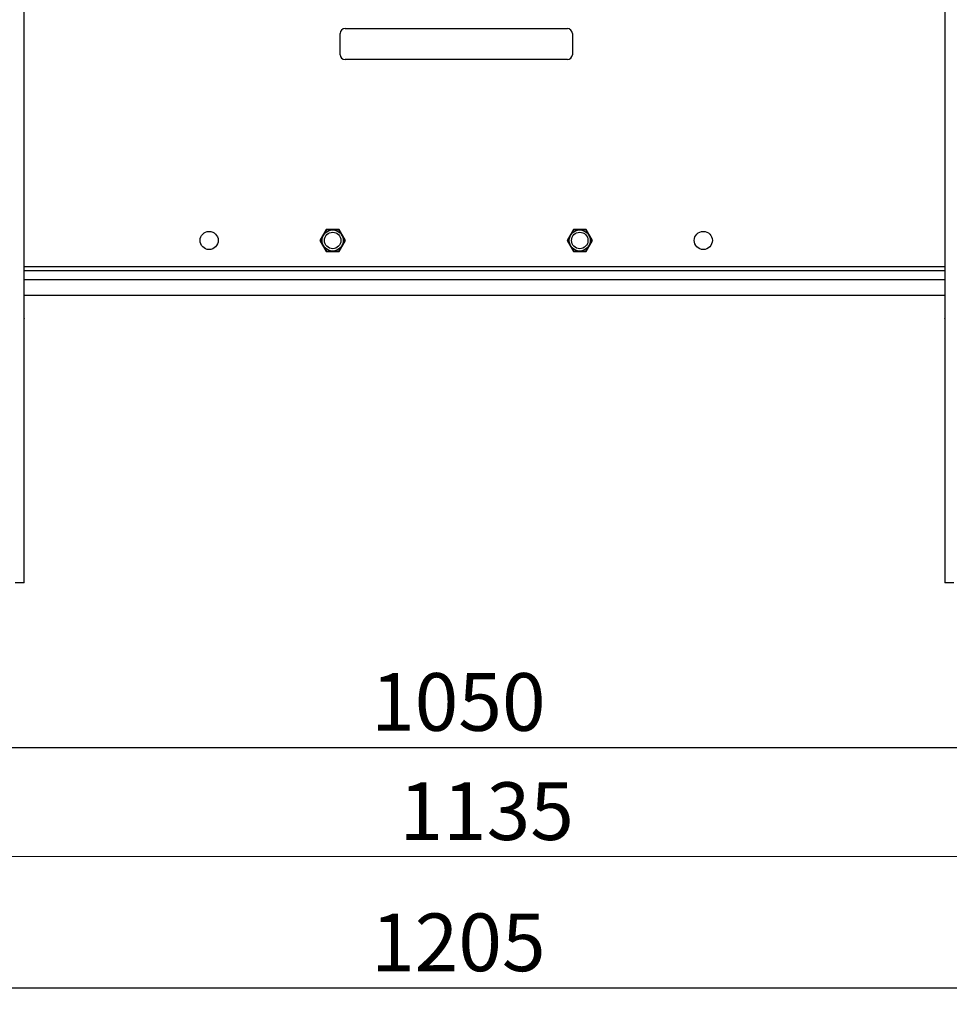
# Model space of a CAD drawing. Units: millimetres. Extents: x 5 to 292, y 5 to 205.
# Drawn here: x 54 to 110, y 88 to 148 of the extents above; entities that cross this region are included whole.
import ezdxf

# ---------------------------------------------------------------- set-up
doc = ezdxf.new("R2010")
doc.units = ezdxf.units.MM
doc.layers.add('FORMAT', color=7, linetype='Continuous')
doc.styles.add('SLDTEXTSTYLE0', font='TXT', dxfattribs={"width": 0.75})
doc.dimstyles.new('SLDDIMSTYLE3', dxfattribs={"dimtxt": 3.5, "dimasz": 3, "dimexe": 0, "dimexo": 0.0625, "dimgap": 0.875, "dimtad": 1, "dimlfac": 10, "dimrnd": 1e-09, "dimzin": 12, "dimdsep": 46, "dimtxsty": 'SLDTEXTSTYLE0', "dimsah": 1, "dimcen": 0.09, "dimadec": 0, "dimazin": 3, "dimtfac": 1, "dimtofl": 0, "dimtmove": 0, "dimatfit": 3, "dimfxl": 1, "dimfrac": 2, "dimtolj": 1, "dimtzin": 12, "dimarcsym": 0})
doc.dimstyles.new('SLDDIMSTYLE4', dxfattribs={"dimtxt": 3.5, "dimasz": 3, "dimexe": 0, "dimexo": 0.0625, "dimgap": 0.875, "dimtad": 1, "dimdec": 0, "dimlfac": 10, "dimrnd": 1e-09, "dimzin": 12, "dimdsep": 46, "dimtxsty": 'SLDTEXTSTYLE0', "dimsah": 1, "dimcen": 0.09, "dimadec": 0, "dimazin": 3, "dimtfac": 1, "dimtdec": 0, "dimtofl": 0, "dimtmove": 0, "dimatfit": 3, "dimfxl": 1, "dimfrac": 2, "dimtolj": 1, "dimtzin": 12, "dimarcsym": 0})

# ---------------------------------------------------------------- blocks, each defined once
blk = doc.blocks.new('_D_1')
at = {"color": 7, "linetype": 'Continuous', "lineweight": 0}
for p, q in [((25.402, 126.402), (25.402, 96.002)), ((138.902, 126.402), (138.902, 96.002)), ((25.402, 97.002), (138.902, 97.002))]:
    blk.add_line(p, q, dxfattribs=at)
at = {"color": 7, "linetype": 'Continuous', "lineweight": 18}
for points in [[(25.402, 97.002), (28.402, 96.552), (28.402, 97.452)], [(138.902, 97.002), (135.902, 97.452), (135.902, 96.552)]]:
    blk.add_solid(points, dxfattribs=at)
at = {"color": 7, "linetype": 'Continuous', "lineweight": 18, "insert": (76.98, 101.513), "char_height": 3.5, "attachment_point": 1, "style": 'SLDTEXTSTYLE0'}
blk.add_mtext('1135', dxfattribs=at)
blk = doc.blocks.new('_D_2')
at = {"layer": 'FORMAT'}
for p, q in [((20.195, 128.335), (20.195, 88.04)), ((140.676, 128.335), (140.676, 88.04)), ((20.195, 89.04), (140.676, 89.04))]:
    blk.add_line(p, q, dxfattribs=at)
for points in [[(20.195, 89.04), (23.195, 88.59), (23.195, 89.49)], [(140.676, 89.04), (137.676, 89.49), (137.676, 88.59)]]:
    blk.add_solid(points, dxfattribs=at)
at = {"layer": 'FORMAT', "insert": (75.263, 93.551), "char_height": 3.5, "attachment_point": 1, "style": 'SLDTEXTSTYLE0'}
blk.add_mtext('1205', dxfattribs=at)
blk = doc.blocks.new('_D_4')
at = {"layer": 'FORMAT'}
for p, q in [((27.935, 130.575), (27.935, 102.629)), ((132.935, 130.575), (132.935, 102.629)), ((27.935, 103.629), (132.935, 103.629))]:
    blk.add_line(p, q, dxfattribs=at)
for points in [[(27.935, 103.629), (30.935, 103.179), (30.935, 104.079)], [(132.935, 103.629), (129.935, 104.079), (129.935, 103.179)]]:
    blk.add_solid(points, dxfattribs=at)
at = {"layer": 'FORMAT', "insert": (75.263, 108.14), "char_height": 3.5, "attachment_point": 1, "style": 'SLDTEXTSTYLE0'}
blk.add_mtext('1050', dxfattribs=at)

msp = doc.modelspace()

# ---------------------------------------------------------------- linework, layer by layer
at = {"color": 7, "linetype": 'Continuous', "lineweight": 25}
for p, q in [((54.2025, 113.6286), (54.2025, 183.6286)), ((110.1025, 183.6286), (110.1025, 113.6286)), ((73.6854, 147.262), (87.1854, 147.262)), ((73.3854, 145.6775), (73.3854, 146.962)), ((87.4854, 146.962), (87.4854, 145.6775)), ((87.1854, 145.3775), (73.6854, 145.3775)), ((72.5486, 135.0716), (72.1618, 134.4016)), ((73.3222, 135.0716), (72.5486, 135.0716)), ((73.7091, 134.4016), (73.3222, 135.0716)), ((87.5486, 135.0716), (87.1618, 134.4016)), ((88.3222, 135.0716), (87.5486, 135.0716)), ((88.7091, 134.4016), (88.3222, 135.0716)), ((72.1618, 134.4016), (72.5486, 133.7316)), ((73.3222, 133.7316), (73.7091, 134.4016)), ((87.1618, 134.4016), (87.5486, 133.7316)), ((88.3222, 133.7316), (88.7091, 134.4016)), ((72.5486, 133.7316), (73.3222, 133.7316)), ((87.5486, 133.7316), (88.3222, 133.7316)), ((54.2025, 132.5746), (110.1025, 132.5746)), ((54.2025, 131.0746), (110.1025, 131.0746)), ((54.2125, 129.4049), (54.2125, 129.6547)), ((110.0925, 129.6547), (110.0925, 129.4049)), ((54.2025, 113.6286), (53.6625, 113.6286)), ((110.6425, 113.6286), (110.1025, 113.6286))]:
    msp.add_line(p, q, dxfattribs=at)
at = {"color": 8, "linetype": 'Continuous', "lineweight": 25}
for p, q in [((54.2025, 132.8146), (110.1025, 132.8146)), ((54.2025, 132.0346), (110.1025, 132.0346))]:
    msp.add_line(p, q, dxfattribs=at)
at = {"color": 7, "linetype": 'Continuous', "lineweight": 25, "flags": 128}
for points in [[(54.2025, 129.6663), (54.2086, 129.6619), (54.2125, 129.6547), (54.2086, 129.6474), (54.2025, 129.6431)], [(54.2125, 129.4049), (54.2086, 129.3977), (54.2025, 129.3933)], [(110.1025, 129.6431), (110.0964, 129.6474), (110.0925, 129.6547), (110.0964, 129.6619), (110.1025, 129.6663)], [(110.1025, 129.3933), (110.0964, 129.3977), (110.0925, 129.4049)]]:
    msp.add_lwpolyline(points, dxfattribs=at)
at = {"color": 7, "linetype": 'Continuous', "lineweight": 25}
for centre, radius in [((65.4354, 134.4016), 0.55), ((72.9354, 134.4016), 0.6419), ((72.9354, 134.4016), 0.5), ((87.9354, 134.4016), 0.6419), ((87.9354, 134.4016), 0.5), ((95.4354, 134.4016), 0.55)]:
    msp.add_circle(centre, radius, dxfattribs=at)
for centre, start, end in [((73.6854, 146.962), 90, 180), ((87.1854, 146.962), 0, 90), ((73.6854, 145.6775), 180, 270), ((87.1854, 145.6775), 270, 0)]:
    msp.add_arc(centre, 0.3, start, end, dxfattribs=at)
for points, knots in [([(72.5645, 135.0441), (72.5643, 135.0438), (72.5639, 135.0432), (72.5606, 135.0375), (72.5544, 135.0268), (72.5443, 135.0093), (72.5311, 134.9863), (72.5145, 134.9576), (72.4947, 134.9234), (72.4755, 134.89), (72.4584, 134.8605), (72.4442, 134.8358), (72.4295, 134.8104), (72.4137, 134.783), (72.3968, 134.7538), (72.3788, 134.7226), (72.3606, 134.6911), (72.3422, 134.6591), (72.3238, 134.6273), (72.3067, 134.5977), (72.2912, 134.5708), (72.2771, 134.5465), (72.2635, 134.5228), (72.2479, 134.4959), (72.2344, 134.4726), (72.2232, 134.4531), (72.2157, 134.44), (72.2091, 134.4287), (72.2036, 134.419), (72.1991, 134.4113), (72.1959, 134.4057), (72.1939, 134.4023), (72.1936, 134.4019), (72.1935, 134.4016)], [0, 0, 0, 0, 0.0290265, 0.058498, 0.0979644, 0.1384622, 0.1802554, 0.2230054, 0.2703506, 0.3186794, 0.3467844, 0.3750372, 0.4037161, 0.4325272, 0.4661374, 0.4999385, 0.534626, 0.5695215, 0.6050998, 0.6409309, 0.6699794, 0.6991957, 0.7289918, 0.7590151, 0.8065385, 0.8308716, 0.8553891, 0.8791049, 0.9030204, 0.9276098, 0.95245, 0.9761059, 1, 1, 1, 1]), ([(73.3063, 135.0441), (73.3061, 135.0441), (73.3055, 135.0441), (73.2991, 135.0441), (73.2888, 135.0441), (73.279, 135.0441), (73.2674, 135.0441), (73.2539, 135.0441), (73.2341, 135.0441), (73.2058, 135.0441), (73.1732, 135.0441), (73.1438, 135.0441), (73.1108, 135.0441), (73.0745, 135.0441), (73.0354, 135.0441), (73.0028, 135.0441), (72.9696, 135.0441), (72.9345, 135.0441), (72.8976, 135.0441), (72.8591, 135.0441), (72.8206, 135.0441), (72.7856, 135.0441), (72.7545, 135.0441), (72.727, 135.0441), (72.7004, 135.0441), (72.6699, 135.0441), (72.6435, 135.0441), (72.6215, 135.0441), (72.6068, 135.0441), (72.594, 135.0441), (72.5832, 135.0441), (72.5747, 135.0441), (72.5666, 135.0441), (72.5653, 135.0441), (72.5645, 135.0441)], [0, 0, 0, 0, 0.0222877, 0.0674411, 0.0906242, 0.1128705, 0.1352887, 0.1579582, 0.1809609, 0.2249053, 0.2697902, 0.2954856, 0.3213176, 0.3738525, 0.4048155, 0.435945, 0.467566, 0.4993455, 0.5355999, 0.5720923, 0.609372, 0.6469461, 0.6755174, 0.7042515, 0.7335477, 0.7630637, 0.8103321, 0.834537, 0.8589257, 0.8825139, 0.9063007, 0.9307556, 0.9554588, 1, 1, 1, 1]), ([(73.6773, 134.4016), (73.6772, 134.4018), (73.6768, 134.4024), (73.6737, 134.4079), (73.6685, 134.4169), (73.6636, 134.4254), (73.6578, 134.4354), (73.6511, 134.447), (73.6412, 134.4642), (73.627, 134.4887), (73.6107, 134.517), (73.596, 134.5424), (73.5795, 134.571), (73.5614, 134.6024), (73.5418, 134.6363), (73.5255, 134.6645), (73.5089, 134.6932), (73.4914, 134.7237), (73.4729, 134.7556), (73.4537, 134.789), (73.4344, 134.8223), (73.4169, 134.8526), (73.4014, 134.8796), (73.3876, 134.9034), (73.3743, 134.9264), (73.3591, 134.9528), (73.3459, 134.9757), (73.3349, 134.9947), (73.3275, 135.0075), (73.3211, 135.0186), (73.3157, 135.0279), (73.3115, 135.0353), (73.3074, 135.0423), (73.3068, 135.0434), (73.3063, 135.0441)], [0, 0, 0, 0, 0.0222877, 0.0674411, 0.0906242, 0.1128705, 0.1352887, 0.1579582, 0.1809609, 0.2249053, 0.2697902, 0.2954856, 0.3213176, 0.3738525, 0.4048155, 0.435945, 0.467566, 0.4993455, 0.5355999, 0.5720923, 0.609372, 0.6469461, 0.6755174, 0.7042515, 0.7335477, 0.7630637, 0.8103321, 0.834537, 0.8589257, 0.8825139, 0.9063007, 0.9307556, 0.9554588, 1, 1, 1, 1]), ([(87.5645, 135.0441), (87.5643, 135.044), (87.564, 135.0434), (87.5608, 135.0379), (87.5557, 135.0289), (87.5508, 135.0204), (87.545, 135.0104), (87.5382, 134.9988), (87.5283, 134.9816), (87.5142, 134.9571), (87.4979, 134.9288), (87.4832, 134.9034), (87.4667, 134.8748), (87.4485, 134.8434), (87.429, 134.8095), (87.4127, 134.7813), (87.3961, 134.7526), (87.3785, 134.7221), (87.3601, 134.6902), (87.3408, 134.6568), (87.3216, 134.6235), (87.3041, 134.5932), (87.2885, 134.5662), (87.2748, 134.5424), (87.2615, 134.5194), (87.2462, 134.493), (87.233, 134.4701), (87.222, 134.4511), (87.2147, 134.4383), (87.2083, 134.4272), (87.2029, 134.4179), (87.1986, 134.4105), (87.1946, 134.4035), (87.1939, 134.4024), (87.1935, 134.4016)], [0, 0, 0, 0, 0.02228773, 0.06744113, 0.09062422, 0.11287049, 0.13528867, 0.15795822, 0.18096091, 0.22490534, 0.26979017, 0.2954856, 0.32131761, 0.37385252, 0.40481554, 0.43594501, 0.46756605, 0.49934552, 0.53559993, 0.57209226, 0.60937203, 0.64694613, 0.6755174, 0.70425153, 0.73354765, 0.76306365, 0.81033215, 0.83453703, 0.85892569, 0.88251395, 0.90630072, 0.93075562, 0.95545881, 1, 1, 1, 1]), ([(88.3063, 135.0441), (88.3061, 135.0441), (88.3055, 135.0441), (88.2991, 135.0441), (88.2888, 135.0441), (88.279, 135.0441), (88.2674, 135.0441), (88.2539, 135.0441), (88.2341, 135.0441), (88.2058, 135.0441), (88.1732, 135.0441), (88.1438, 135.0441), (88.1108, 135.0441), (88.0745, 135.0441), (88.0354, 135.0441), (88.0028, 135.0441), (87.9696, 135.0441), (87.9345, 135.0441), (87.8976, 135.0441), (87.8591, 135.0441), (87.8206, 135.0441), (87.7856, 135.0441), (87.7545, 135.0441), (87.727, 135.0441), (87.7004, 135.0441), (87.6699, 135.0441), (87.6435, 135.0441), (87.6215, 135.0441), (87.6068, 135.0441), (87.594, 135.0441), (87.5832, 135.0441), (87.5747, 135.0441), (87.5666, 135.0441), (87.5653, 135.0441), (87.5645, 135.0441)], [0, 0, 0, 0, 0.0222877, 0.0674411, 0.0906242, 0.1128705, 0.1352887, 0.1579582, 0.1809609, 0.2249053, 0.2697902, 0.2954856, 0.3213176, 0.3738525, 0.4048155, 0.435945, 0.467566, 0.4993455, 0.5355999, 0.5720923, 0.609372, 0.6469461, 0.6755174, 0.7042515, 0.7335477, 0.7630637, 0.8103321, 0.834537, 0.8589257, 0.8825139, 0.9063007, 0.9307556, 0.9554588, 1, 1, 1, 1]), ([(88.6773, 134.4016), (88.6771, 134.402), (88.6767, 134.4026), (88.6735, 134.4083), (88.6673, 134.419), (88.6572, 134.4365), (88.6439, 134.4595), (88.6273, 134.4882), (88.6076, 134.5224), (88.5883, 134.5558), (88.5712, 134.5853), (88.557, 134.61), (88.5423, 134.6354), (88.5265, 134.6628), (88.5097, 134.692), (88.4917, 134.7232), (88.4734, 134.7547), (88.455, 134.7867), (88.4366, 134.8185), (88.4196, 134.8481), (88.404, 134.875), (88.39, 134.8993), (88.3763, 134.923), (88.3608, 134.9499), (88.3473, 134.9732), (88.3361, 134.9927), (88.3285, 135.0058), (88.3219, 135.0171), (88.3164, 135.0267), (88.3119, 135.0345), (88.3087, 135.0401), (88.3067, 135.0435), (88.3065, 135.0439), (88.3063, 135.0441)], [0, 0, 0, 0, 0.0290265, 0.058498, 0.0979644, 0.1384622, 0.1802554, 0.2230054, 0.2703506, 0.3186794, 0.3467844, 0.3750372, 0.4037161, 0.4325272, 0.4661374, 0.4999385, 0.534626, 0.5695215, 0.6050998, 0.6409309, 0.6699794, 0.6991957, 0.7289918, 0.7590151, 0.8065385, 0.8308716, 0.8553891, 0.8791049, 0.9030204, 0.9276098, 0.95245, 0.9761059, 1, 1, 1, 1]), ([(72.1935, 134.4016), (72.1936, 134.4015), (72.194, 134.4009), (72.1971, 134.3954), (72.2023, 134.3864), (72.2072, 134.3779), (72.213, 134.3679), (72.2197, 134.3563), (72.2296, 134.3391), (72.2438, 134.3146), (72.2601, 134.2863), (72.2748, 134.2609), (72.2913, 134.2323), (72.3094, 134.2009), (72.329, 134.167), (72.3453, 134.1388), (72.3619, 134.1101), (72.3794, 134.0796), (72.3979, 134.0477), (72.4171, 134.0143), (72.4364, 133.981), (72.4539, 133.9507), (72.4694, 133.9237), (72.4832, 133.8999), (72.4965, 133.8769), (72.5117, 133.8505), (72.5249, 133.8276), (72.5359, 133.8086), (72.5433, 133.7958), (72.5497, 133.7847), (72.5551, 133.7754), (72.5593, 133.768), (72.5634, 133.761), (72.564, 133.7599), (72.5645, 133.7591)], [0, 0, 0, 0, 0.0222877, 0.0674411, 0.0906242, 0.1128705, 0.1352887, 0.1579582, 0.1809609, 0.2249053, 0.2697902, 0.2954856, 0.3213176, 0.3738525, 0.4048155, 0.435945, 0.467566, 0.4993455, 0.5355999, 0.5720923, 0.609372, 0.6469461, 0.6755174, 0.7042515, 0.7335477, 0.7630637, 0.8103321, 0.834537, 0.8589257, 0.8825139, 0.9063007, 0.9307556, 0.9554588, 1, 1, 1, 1]), ([(73.3063, 133.7591), (73.3065, 133.7595), (73.3069, 133.7601), (73.3102, 133.7658), (73.3164, 133.7765), (73.3265, 133.794), (73.3397, 133.817), (73.3563, 133.8457), (73.3761, 133.8799), (73.3953, 133.9133), (73.4124, 133.9428), (73.4267, 133.9675), (73.4413, 133.9929), (73.4571, 134.0203), (73.474, 134.0495), (73.492, 134.0807), (73.5102, 134.1122), (73.5286, 134.1442), (73.547, 134.176), (73.5641, 134.2056), (73.5796, 134.2325), (73.5937, 134.2568), (73.6073, 134.2805), (73.6229, 134.3074), (73.6364, 134.3307), (73.6476, 134.3502), (73.6551, 134.3633), (73.6617, 134.3746), (73.6673, 134.3842), (73.6717, 134.392), (73.6749, 134.3976), (73.6769, 134.401), (73.6772, 134.4014), (73.6773, 134.4016)], [0, 0, 0, 0, 0.0290265, 0.058498, 0.0979644, 0.1384622, 0.1802554, 0.2230054, 0.2703506, 0.3186794, 0.3467844, 0.3750372, 0.4037161, 0.4325272, 0.4661374, 0.4999385, 0.534626, 0.5695215, 0.6050998, 0.6409309, 0.6699794, 0.6991957, 0.7289918, 0.7590151, 0.8065385, 0.8308716, 0.8553891, 0.8791049, 0.9030204, 0.9276098, 0.95245, 0.9761059, 1, 1, 1, 1]), ([(87.1935, 134.4016), (87.1937, 134.4013), (87.1941, 134.4007), (87.1974, 134.395), (87.2035, 134.3843), (87.2136, 134.3668), (87.2269, 134.3438), (87.2435, 134.3151), (87.2632, 134.2809), (87.2825, 134.2475), (87.2996, 134.218), (87.3138, 134.1933), (87.3285, 134.1679), (87.3443, 134.1405), (87.3611, 134.1113), (87.3791, 134.0801), (87.3974, 134.0486), (87.4158, 134.0166), (87.4342, 133.9848), (87.4512, 133.9552), (87.4668, 133.9283), (87.4808, 133.904), (87.4945, 133.8803), (87.51, 133.8534), (87.5235, 133.8301), (87.5347, 133.8106), (87.5423, 133.7975), (87.5489, 133.7862), (87.5544, 133.7765), (87.5589, 133.7688), (87.5621, 133.7632), (87.5641, 133.7598), (87.5643, 133.7594), (87.5645, 133.7591)], [0, 0, 0, 0, 0.0290265, 0.058498, 0.0979644, 0.1384622, 0.1802554, 0.2230054, 0.2703506, 0.3186794, 0.3467844, 0.3750372, 0.4037161, 0.4325272, 0.4661374, 0.4999385, 0.534626, 0.5695215, 0.6050998, 0.6409309, 0.6699794, 0.6991957, 0.7289918, 0.7590151, 0.8065385, 0.8308716, 0.8553891, 0.8791049, 0.9030204, 0.9276098, 0.95245, 0.9761059, 1, 1, 1, 1]), ([(88.3063, 133.7591), (88.3065, 133.7593), (88.3068, 133.7599), (88.31, 133.7654), (88.3151, 133.7744), (88.32, 133.7829), (88.3258, 133.7929), (88.3326, 133.8045), (88.3425, 133.8217), (88.3566, 133.8462), (88.3729, 133.8745), (88.3876, 133.8999), (88.4041, 133.9285), (88.4223, 133.9599), (88.4418, 133.9938), (88.4581, 134.022), (88.4747, 134.0507), (88.4923, 134.0812), (88.5107, 134.1131), (88.53, 134.1465), (88.5492, 134.1798), (88.5667, 134.2101), (88.5823, 134.2371), (88.596, 134.2609), (88.6093, 134.2839), (88.6246, 134.3103), (88.6378, 134.3332), (88.6488, 134.3522), (88.6561, 134.365), (88.6625, 134.3761), (88.6679, 134.3854), (88.6722, 134.3928), (88.6762, 134.3998), (88.6769, 134.4009), (88.6773, 134.4016)], [0, 0, 0, 0, 0.02228773, 0.06744113, 0.09062422, 0.11287049, 0.13528867, 0.15795822, 0.18096091, 0.22490534, 0.26979017, 0.2954856, 0.32131761, 0.37385252, 0.40481554, 0.43594501, 0.46756605, 0.49934552, 0.53559993, 0.57209226, 0.60937203, 0.64694613, 0.6755174, 0.70425153, 0.73354765, 0.76306365, 0.81033215, 0.83453703, 0.85892569, 0.88251395, 0.90630072, 0.93075562, 0.95545881, 1, 1, 1, 1]), ([(72.5645, 133.7591), (72.5647, 133.7591), (72.5654, 133.7591), (72.5717, 133.7591), (72.582, 133.7591), (72.5918, 133.7591), (72.6034, 133.7591), (72.6169, 133.7591), (72.6367, 133.7591), (72.665, 133.7591), (72.6976, 133.7591), (72.727, 133.7591), (72.76, 133.7591), (72.7963, 133.7591), (72.8355, 133.7591), (72.868, 133.7591), (72.9012, 133.7591), (72.9363, 133.7591), (72.9732, 133.7591), (73.0117, 133.7591), (73.0502, 133.7591), (73.0852, 133.7591), (73.1163, 133.7591), (73.1438, 133.7591), (73.1704, 133.7591), (73.2009, 133.7591), (73.2273, 133.7591), (73.2493, 133.7591), (73.2641, 133.7591), (73.2768, 133.7591), (73.2876, 133.7591), (73.2961, 133.7591), (73.3042, 133.7591), (73.3055, 133.7591), (73.3063, 133.7591)], [0, 0, 0, 0, 0.0222877, 0.0674411, 0.0906242, 0.1128705, 0.1352887, 0.1579582, 0.1809609, 0.2249053, 0.2697902, 0.2954856, 0.3213176, 0.3738525, 0.4048155, 0.435945, 0.467566, 0.4993455, 0.5355999, 0.5720923, 0.609372, 0.6469461, 0.6755174, 0.7042515, 0.7335477, 0.7630637, 0.8103321, 0.834537, 0.8589257, 0.8825139, 0.9063007, 0.9307556, 0.9554588, 1, 1, 1, 1]), ([(87.5645, 133.7591), (87.5647, 133.7591), (87.5654, 133.7591), (87.5717, 133.7591), (87.582, 133.7591), (87.5918, 133.7591), (87.6034, 133.7591), (87.6169, 133.7591), (87.6367, 133.7591), (87.665, 133.7591), (87.6976, 133.7591), (87.727, 133.7591), (87.76, 133.7591), (87.7963, 133.7591), (87.8355, 133.7591), (87.868, 133.7591), (87.9012, 133.7591), (87.9363, 133.7591), (87.9732, 133.7591), (88.0117, 133.7591), (88.0502, 133.7591), (88.0852, 133.7591), (88.1163, 133.7591), (88.1438, 133.7591), (88.1704, 133.7591), (88.2009, 133.7591), (88.2273, 133.7591), (88.2493, 133.7591), (88.2641, 133.7591), (88.2768, 133.7591), (88.2876, 133.7591), (88.2961, 133.7591), (88.3042, 133.7591), (88.3055, 133.7591), (88.3063, 133.7591)], [0, 0, 0, 0, 0.0222877, 0.0674411, 0.0906242, 0.1128705, 0.1352887, 0.1579582, 0.1809609, 0.2249053, 0.2697902, 0.2954856, 0.3213176, 0.3738525, 0.4048155, 0.435945, 0.467566, 0.4993455, 0.5355999, 0.5720923, 0.609372, 0.6469461, 0.6755174, 0.7042515, 0.7335477, 0.7630637, 0.8103321, 0.834537, 0.8589257, 0.8825139, 0.9063007, 0.9307556, 0.9554588, 1, 1, 1, 1])]:
    msp.add_open_spline(points, degree=3, knots=knots, dxfattribs=at)

# ---------------------------------------------------------------- dimensions: what is measured, and where the dimension line sits
at = {"color": 7, "linetype": 'Continuous', "lineweight": 18}
dim = msp.add_linear_dim(base=(138.9025, 97.0016), p1=(25.4025, 126.9016), p2=(138.9025, 126.9016), dimstyle='SLDDIMSTYLE3', dxfattribs=at)
dim.commit()
dim.dimension.update_dxf_attribs({"geometry": '_D_1', "text_midpoint": (82.1525, 97.0016), "dimtype": 160})
at = {"layer": 'FORMAT'}
for base, p1, p2, dimstyle, picture, middle in [((132.9354, 103.6286), (27.9354, 131.0746), (132.9354, 131.0746), 'SLDDIMSTYLE3', '_D_4', (80.4354, 103.6286)), ((140.6762, 89.0397), (20.1946, 128.8347), (140.6762, 128.8347), 'SLDDIMSTYLE4', '_D_2', (80.4354, 89.0397))]:
    dim = msp.add_linear_dim(base=base, p1=p1, p2=p2, angle=0, dimstyle=dimstyle, dxfattribs=at)
    dim.commit()
    dim.dimension.update_dxf_attribs({"geometry": picture, "text_midpoint": middle, "dimtype": 160})

doc.saveas('drawing.dxf')
